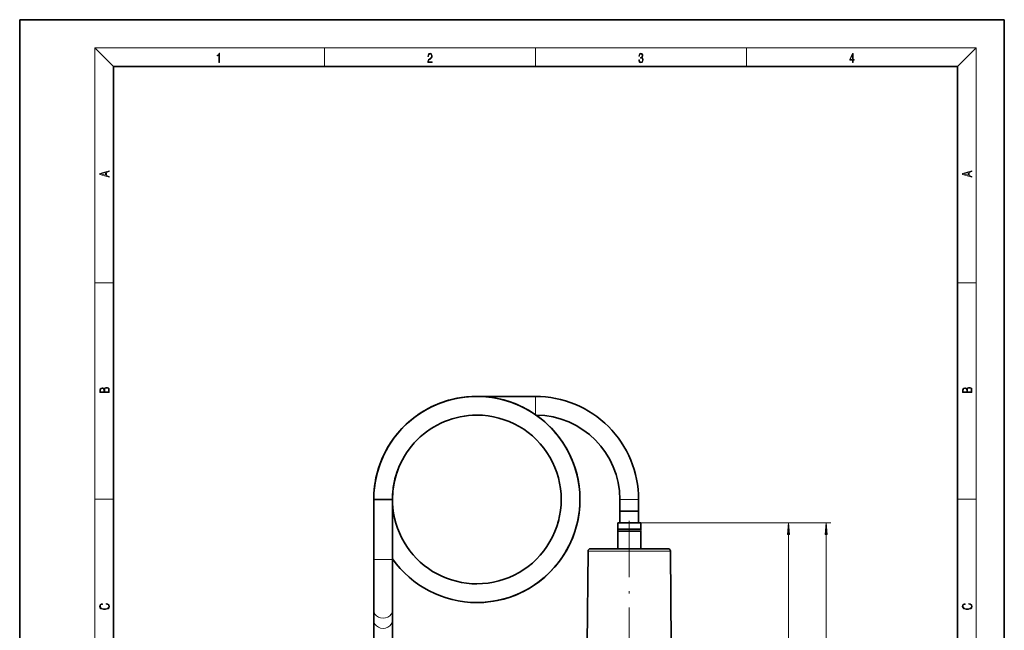
# Model space of a CAD drawing. Extents: x 0 to 210, y 0 to 297.
# Drawn here: x 0 to 210, y 167 to 297 of the extents above; entities that cross this region are included whole.
import ezdxf

# ---------------------------------------------------------------- set-up
doc = ezdxf.new("R2010")
doc.units = 0
doc.linetypes.add('DASHDOT', pattern=[18.5, 12, -3, 0.5, -3])

msp = doc.modelspace()

# ---------------------------------------------------------------- linework, layer by layer
at = {"color": 7, "lineweight": 35}
for p, q in [((210, 297), (0, 297)), ((0, 297), (0, 0)), ((210, 0), (210, 297)), ((200, 287), (20, 287)), ((20, 287), (20, 10)), ((200, 10), (200, 287)), ((97.5, 216.600006), (110.000015, 216.600006)), ((78.76004, 194.600006), (75.5, 194.600006)), ((75.5, 181.816879), (75.5, 194.600006)), ((79.5, 194.600006), (78.76004, 194.600006)), ((79.5, 181.816879), (79.5, 194.600006)), ((128, 194.600006), (128, 192.100006)), ((132, 194.600006), (132, 192.100006)), ((128, 192.100006), (131.755157, 192.100006)), ((128, 192.100006), (128, 189.600006)), ((128, 192.100006), (130, 192.100006)), ((130, 192.100006), (132, 192.100006)), ((131.755157, 192.100006), (132, 192.100006)), ((132, 192.100006), (132, 189.600006)), ((127.550003, 189.600006), (132.15007, 189.600006)), ((127.550003, 189.600006), (127.550003, 188.25)), ((132.15007, 189.600006), (132.449997, 189.600006)), ((132.449997, 189.600006), (132.449997, 188.25)), ((127.550003, 188.25), (132.15007, 188.25)), ((127.550003, 187.850006), (132.15007, 187.850006)), ((127.550003, 187.850006), (127.550003, 184.100006)), ((132.15007, 188.25), (132.449997, 188.25)), ((132.15007, 187.850006), (132.449997, 187.850006)), ((132.449997, 187.850006), (132.449997, 184.100006)), ((121.212372, 183.60437), (121.039795, 163.828979)), ((122.726906, 184.100006), (121.712357, 184.100006)), ((138.287643, 184.100006), (122.726906, 184.100006)), ((138.787628, 183.60437), (138.960205, 163.828979)), ((75.5, 181.816879), (75.5, 170.991592)), ((79.5, 181.816879), (79.5, 170.991531)), ((75.5, 168.826523), (75.5, 170.991592)), ((79.5, 168.826462), (79.5, 170.991531)), ((75.5, 158.001175), (75.5, 168.826523)), ((79.5, 158.001175), (79.5, 168.826462))]:
    msp.add_line(p, q, dxfattribs=at)
at = {"color": 7, "lineweight": 13}
for p, q in [((20, 287), (16, 291)), ((16, 291), (204, 291)), ((16, 291), (16, 6)), ((65, 287), (65, 291)), ((110, 291), (110, 287)), ((155, 287), (155, 291)), ((200, 287), (204, 291)), ((204, 6), (204, 291)), ((16, 240.833328), (20, 240.833328)), ((200, 240.833328), (204, 240.833328)), ((110.000023, 214.600006), (110.000015, 216.600006)), ((110.000031, 212.703857), (110.000023, 214.600006)), ((16, 194.666672), (20, 194.666672)), ((128, 194.600006), (130, 194.600006)), ((130, 194.600006), (132, 194.600006)), ((200, 194.666672), (204, 194.666672)), ((132.449997, 189.600006), (165, 189.600006)), ((132.449997, 189.600006), (173, 189.600006)), ((164, 132.490494), (164, 187.109512)), ((172, 111.990486), (172, 187.109512)), ((122.288132, 183.60437), (121.212372, 183.60437)), ((138.787628, 183.60437), (122.288132, 183.60437)), ((78.760109, 181.816879), (75.5, 181.816879)), ((79.5, 181.816879), (78.760109, 181.816879))]:
    msp.add_line(p, q, dxfattribs=at)
at = {"color": 7, "linetype": 'DASHDOT', "lineweight": 13}
msp.add_line((130, 190.024429), (130, 108.947998), dxfattribs=at)
at = {"color": 7, "lineweight": 13}
for points in [[(42.503281, 287.874939), (42.640968, 287.874939), (42.640968, 289.819305), (42.51997, 289.819305), (42.488674, 289.644073), (42.41983, 289.524445), (42.305088, 289.454926), (42.150707, 289.435425), (42.142361, 289.435425), (42.142361, 289.315826), (42.163223, 289.315826), (42.367672, 289.340851), (42.503281, 289.424316)], [(87.019279, 287.874939), (87.960175, 287.874939), (87.960175, 288.030701), (87.154884, 288.030701), (87.179924, 288.167023), (87.242508, 288.292175), (87.336388, 288.406219), (87.467819, 288.520294), (87.684792, 288.684387), (87.851685, 288.856873), (87.939308, 289.040436), (87.968513, 289.257416), (87.937225, 289.488281), (87.847511, 289.666321), (87.707741, 289.777588), (87.526237, 289.819305), (87.328041, 289.774811), (87.182007, 289.649628), (87.088127, 289.449341), (87.052658, 289.17395), (87.190353, 289.17395), (87.211212, 289.382599), (87.275887, 289.532806), (87.380196, 289.621796), (87.522064, 289.655182), (87.649323, 289.62738), (87.747375, 289.5495), (87.807877, 289.421539), (87.830826, 289.251862), (87.807877, 289.087738), (87.741119, 288.948639), (87.588821, 288.798431), (87.37603, 288.628754), (87.217476, 288.475769), (87.104813, 288.314453), (87.038055, 288.136414), (87.017197, 287.93335)], [(132.021362, 288.431274), (132.021362, 288.42569), (132.052658, 288.1698), (132.146545, 287.980652), (132.294662, 287.861023), (132.494934, 287.819305), (132.688965, 287.861023), (132.837082, 287.975067), (132.930969, 288.158661), (132.96434, 288.400665), (132.947647, 288.57312), (132.899673, 288.714996), (132.822479, 288.820709), (132.71608, 288.890228), (132.866287, 289.059906), (132.918442, 289.315826), (132.889236, 289.521667), (132.807877, 289.680237), (132.676437, 289.783142), (132.505371, 289.819305), (132.325958, 289.777588), (132.190353, 289.666321), (132.102737, 289.482727), (132.067261, 289.240723), (132.196609, 289.240723), (132.219559, 289.421539), (132.28006, 289.557831), (132.373947, 289.641296), (132.503281, 289.671875), (132.618027, 289.644073), (132.707733, 289.571747), (132.766159, 289.457703), (132.787018, 289.315826), (132.764069, 289.151703), (132.699387, 289.037659), (132.590912, 288.965332), (132.44487, 288.943085), (132.392715, 288.945862), (132.392715, 288.804016), (132.455307, 288.806793), (132.615936, 288.781769), (132.730682, 288.706635), (132.79953, 288.581482), (132.822479, 288.406219), (132.79953, 288.219849), (132.734863, 288.08078), (132.628464, 287.994537), (132.486603, 287.966736), (132.350998, 287.997345), (132.248764, 288.089111), (132.184097, 288.233765), (132.163223, 288.431274)], [(177.653488, 287.874939), (177.791183, 287.874939), (177.791183, 288.356171), (177.983124, 288.356171), (177.983124, 288.503601), (177.791183, 288.503601), (177.791183, 289.763672), (177.643066, 289.763672), (177.025543, 288.503601), (177.025543, 288.356171), (177.653488, 288.356171)], [(177.653488, 288.503601), (177.150711, 288.503601), (177.653488, 289.532806)], [(19.092789, 263.42276), (19.092789, 263.566711), (18.480827, 263.737793), (18.480827, 264.413727), (19.092789, 264.582703), (19.092789, 264.726654), (17.092789, 264.157104), (17.092789, 263.99231)], [(203.092789, 263.422729), (203.092789, 263.566681), (202.480835, 263.737762), (202.480835, 264.413696), (203.092789, 264.582672), (203.092789, 264.726624), (201.092789, 264.157074), (201.092789, 263.992279)], [(18.316711, 263.783691), (17.287504, 264.073669), (18.316711, 264.365753)], [(202.316711, 263.783661), (201.287506, 264.073639), (202.316711, 264.365723)], [(19.092787, 217.408386), (19.092787, 217.823547), (19.087223, 218.092667), (19.048281, 218.255386), (18.973177, 218.353439), (18.859129, 218.428558), (18.720047, 218.474442), (18.553148, 218.491135), (18.366779, 218.470276), (18.213789, 218.411865), (18.102522, 218.320068), (18.035763, 218.199066), (17.966223, 218.292953), (17.866083, 218.363876), (17.746473, 218.405609), (17.604609, 218.422287), (17.351479, 218.374313), (17.173454, 218.240784), (17.109476, 218.094757), (17.092787, 217.904907), (17.092787, 217.408386)], [(203.092789, 217.408401), (203.092789, 217.823563), (203.087219, 218.092682), (203.048279, 218.255402), (202.973175, 218.353455), (202.859131, 218.428574), (202.720047, 218.474457), (202.553146, 218.49115), (202.366776, 218.470291), (202.213791, 218.41188), (202.102524, 218.320084), (202.035767, 218.199081), (201.966217, 218.292969), (201.866089, 218.363892), (201.746475, 218.405624), (201.604614, 218.422302), (201.351486, 218.374329), (201.173462, 218.240799), (201.109482, 218.094772), (201.092789, 217.904922), (201.092789, 217.408401)], [(17.256905, 217.879868), (17.273594, 218.055115), (17.329226, 218.180283), (17.440493, 218.255386), (17.615736, 218.280426), (17.796541, 218.253311), (17.905025, 218.178207), (17.960659, 218.048859), (17.974567, 217.867355), (17.974567, 217.546082), (17.256905, 217.546082)], [(18.928671, 217.546082), (18.138683, 217.546082), (18.138683, 217.961243), (18.1665, 218.128128), (18.241604, 218.251221), (18.36956, 218.324234), (18.544804, 218.349274), (18.733955, 218.324234), (18.850784, 218.251221), (18.91198, 218.128128), (18.928669, 217.950806)], [(201.256912, 217.879883), (201.27359, 218.05513), (201.329224, 218.180298), (201.440491, 218.255402), (201.615738, 218.280441), (201.796539, 218.253326), (201.905029, 218.178223), (201.960663, 218.048874), (201.974564, 217.867371), (201.974564, 217.546097), (201.256912, 217.546097)], [(202.928665, 217.546097), (202.138687, 217.546097), (202.138687, 217.961258), (202.166504, 218.128143), (202.241608, 218.251236), (202.369568, 218.324249), (202.5448, 218.349289), (202.733963, 218.324249), (202.850784, 218.251236), (202.911987, 218.128143), (202.928665, 217.950821)], [(164.217896, 187.109512), (164, 189.600006), (163.782104, 187.109512)], [(172.217896, 187.109512), (172, 189.600006), (171.782104, 187.109512)], [(18.4391, 172.234772), (18.669977, 172.193054), (18.84244, 172.099167), (18.948141, 171.959396), (18.984303, 171.779984), (18.925888, 171.563004), (18.753426, 171.400284), (18.4697, 171.295975), (18.085833, 171.260513), (17.707529, 171.295975), (17.432148, 171.398193), (17.262466, 171.558838), (17.204052, 171.775803), (17.237432, 171.946884), (17.332008, 172.082489), (17.482216, 172.176361), (17.676931, 172.220169), (17.676931, 172.355774), (17.415457, 172.30571), (17.215179, 172.186798), (17.087223, 172.007385), (17.039936, 171.775803), (17.112259, 171.504593), (17.198488, 171.391937), (17.3181, 171.295975), (17.646334, 171.164536), (17.854956, 171.129074), (18.088614, 171.118637), (18.327835, 171.129074), (18.536459, 171.164536), (18.870256, 171.293884), (19.078878, 171.500427), (19.14842, 171.771637), (19.098351, 172.011551), (18.962049, 172.195145), (18.739519, 172.316147), (18.4391, 172.370377)], [(202.439102, 172.234772), (202.669983, 172.193054), (202.842438, 172.099167), (202.948151, 171.959396), (202.984299, 171.779984), (202.925888, 171.563004), (202.753433, 171.400284), (202.469696, 171.295975), (202.085831, 171.260513), (201.707535, 171.295975), (201.432144, 171.398193), (201.262466, 171.558838), (201.204056, 171.775803), (201.237427, 171.946884), (201.332016, 172.082489), (201.482224, 172.176361), (201.676941, 172.220169), (201.676941, 172.355774), (201.415466, 172.30571), (201.215179, 172.186798), (201.087219, 172.007385), (201.039932, 171.775803), (201.112259, 171.504593), (201.198486, 171.391937), (201.3181, 171.295975), (201.646332, 171.164536), (201.854965, 171.129074), (202.088623, 171.118637), (202.327835, 171.129074), (202.536453, 171.164536), (202.870255, 171.293884), (203.078888, 171.500427), (203.148422, 171.771637), (203.098358, 172.011551), (202.962051, 172.195145), (202.739517, 172.316147), (202.439102, 172.370377)]]:
    msp.add_lwpolyline(points, close=True, dxfattribs=at)
at = {"color": 7, "lineweight": 35}
msp.add_lwpolyline([(97.5, 176.600006), (96.398605, 176.633728), (95.301384, 176.734787), (94.212532, 176.902756), (93.136116, 177.137009), (92.076202, 177.43663), (91.036713, 177.800461), (90.021545, 178.227127), (89.034454, 178.715027), (88.079132, 179.262299), (87.159096, 179.866913), (86.277786, 180.526611), (85.438446, 181.238953), (84.644241, 182.001251), (83.898094, 182.810699), (83.20282, 183.664246), (82.561012, 184.558762), (81.975082, 185.490845), (81.447235, 186.45697), (80.979492, 187.453461), (80.573593, 188.476501), (80.231033, 189.522217), (79.953079, 190.5867), (79.740707, 191.665924), (79.594681, 192.75589), (79.515495, 193.852509), (79.50341, 194.951752), (79.558441, 196.0495), (79.680351, 197.141739), (79.868668, 198.224411), (80.122681, 199.293488), (80.448303, 200.363068), (80.790985, 201.293945)], dxfattribs=at)
for centre, radius, start, end in [((97.5, 194.600006), 21.999998, 90.000003, 180.000022), ((97.499969, 194.600037), 21.999959, 89.9999, 176.380729), ((97.499855, 194.600204), 21.999798, 89.999627, 172.929844), ((97.500816, 194.597763), 22.002304, 90.002127, 127.284865), ((97.499969, 194.599945), 22.000036, 344.006158, 89.999941), ((97.5, 194.599976), 22.000009, 269.999991, 90.000009), ((97.500015, 194.599976), 21.999998, 269.999957, 90.000043), ((110.000076, 194.600067), 21.999923, 359.999797, 90.000153), ((97.5, 194.600006), 17.999998, 89.999996, 180.000022), ((97.500031, 194.599976), 17.999992, 269.999916, 90.000084), ((110.000076, 194.600067), 17.999923, 359.999754, 89.523399), ((97.500412, 194.599854), 22.000426, 132.435483, 176.229413), ((97.502151, 194.598984), 18.002382, 155.158129, 156.11456), ((97.500648, 194.599915), 17.999353, 343.891485, 346.689415), ((97.500107, 194.599823), 21.999827, 269.999711, 342.471428), ((127.175003, 188.050003), 0.425, 331.927513, 28.072487), ((132.824997, 188.050003), 0.425, 151.927518, 208.072482), ((121.712357, 183.600006), 0.5, 90.000003, 179.499994), ((138.287643, 183.600006), 0.5, 0.5, 90.000003), ((97.500198, 194.600311), 22.000338, 215.097154, 269.999499), ((97.500275, 194.600464), 22.000493, 215.097427, 269.999294), ((97.500229, 194.600403), 22.000417, 215.097386, 269.99941)]:
    msp.add_arc(centre, radius, start, end, dxfattribs=at)
at = {"color": 7, "lineweight": 13}
for centre in [(77.5, 170.991562), (77.5, 168.826492)]:
    msp.add_ellipse(centre, major_axis=(2, 0), ratio=0.866025, start_param=3.14157471, end_param=6.2831673636, dxfattribs=at)
for points in [[(164.217896, 187.109512), (164, 189.600006), (164.217896, 187.109512), (163.782104, 187.109512)], [(172.217896, 187.109512), (172, 189.600006), (172.217896, 187.109512), (171.782104, 187.109512)]]:
    msp.add_solid(points, dxfattribs=at)

doc.saveas('drawing.dxf')
